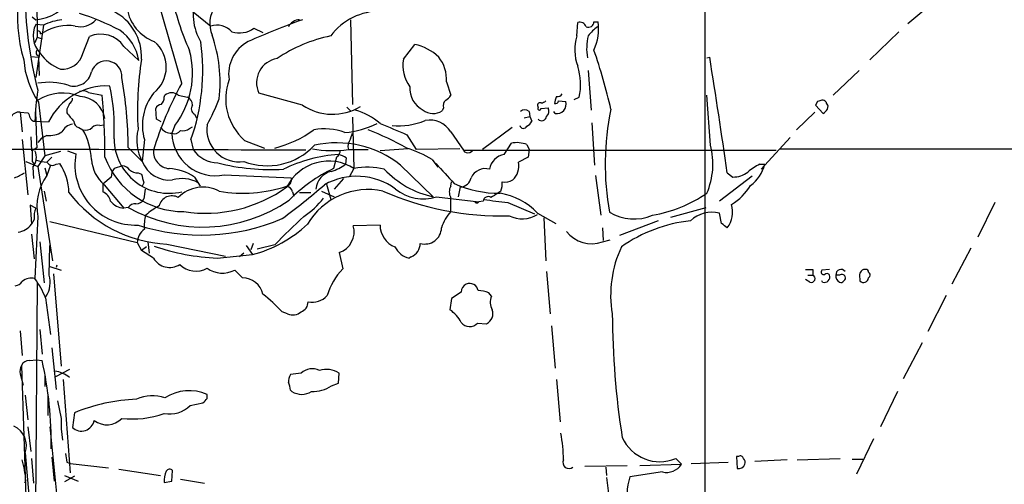
# Model space of a CAD drawing. Extents: x 7 to 1023, y 7 to 814.
# Drawn here: x 106 to 225, y 533 to 589 of the extents above; entities that cross this region are included whole.
import ezdxf

# ---------------------------------------------------------------- set-up
doc = ezdxf.new("R2010")
doc.units = 0
doc.header["$MEASUREMENT"] = 0
doc.layers.add('MAIN', color=5, linetype='CONTINUOUS')

msp = doc.modelspace()

# ---------------------------------------------------------------- linework, layer by layer
at = {"layer": 'MAIN'}
for p, q in [((188.6373, 665.9033), (188.722, 284.988)), ((108.458, 594.9526), (108.5427, 586.5706)), ((125.8993, 581.0673), (122.5973, 592.582)), ((124.714, 591.7353), (129.3707, 587.9253)), ((216.8313, 591.3966), (213.0213, 588.1793)), ((107.95, 589.026), (108.3733, 588.6873)), ((146.1347, 588.6873), (146.3887, 578.5273)), ((173.3127, 586.74), (173.3973, 588.3486)), ((175.3447, 588.4333), (175.8527, 588.4333)), ((109.3047, 588.01), (108.3733, 588.0946)), ((109.3047, 588.01), (108.3733, 581.7446)), ((108.966, 586.994), (109.3047, 587.1633)), ((134.5353, 587.6713), (135.636, 587.1633)), ((211.9207, 587.248), (208.4493, 583.8613)), ((108.5427, 586.5706), (108.2887, 585.8933)), ((108.5427, 586.5706), (109.1353, 586.4013)), ((114.046, 584.6233), (114.808, 586.6553)), ((118.9567, 585.47), (120.7347, 583.7766)), ((152.4847, 583.946), (153.8393, 585.724)), ((107.7807, 584.2846), (108.712, 584.2)), ((108.8813, 584.3693), (108.712, 584.2)), ((108.712, 584.2), (108.7967, 581.9986)), ((188.8913, 584.1153), (189.23, 584.2)), ((174.6673, 582.5913), (175.006, 577.85)), ((207.1793, 582.5913), (204.0467, 579.628)), ((157.6493, 581.2366), (158.1573, 579.628)), ((114.7233, 579.9666), (116.332, 579.628)), ((123.7827, 579.374), (123.8673, 579.628)), ((125.476, 579.628), (126.5767, 579.374)), ((140.3773, 578.4426), (135.128, 579.882)), ((171.1113, 578.9506), (171.958, 578.866)), ((172.974, 579.12), (173.5667, 579.374)), ((189.3147, 573.6166), (188.8913, 579.628)), ((202.184, 578.866), (201.93, 578.4426)), ((108.712, 578.7813), (109.474, 572.3466)), ((112.0987, 577.9346), (112.0987, 577.5113)), ((122.8513, 576.7493), (122.7667, 578.0193)), ((145.7113, 578.1886), (146.1347, 577.7653)), ((157.3107, 578.104), (157.1413, 577.7653)), ((167.5553, 577.6806), (167.64, 577.088)), ((168.9947, 578.0193), (169.8413, 578.104)), ((170.688, 577.4266), (170.5187, 577.6806)), ((201.93, 578.4426), (202.8613, 577.4266)), ((203.3693, 577.9346), (203.454, 578.358)), ((106.5107, 577.596), (106.7647, 575.2253)), ((106.5107, 577.596), (107.442, 577.5113)), ((108.2887, 576.4953), (109.8973, 576.4106)), ((123.444, 576.4106), (122.8513, 576.7493)), ((127.4233, 577.342), (127.6773, 576.9186)), ((146.3887, 577.0033), (146.558, 570.8226)), ((166.9627, 576.9186), (167.64, 577.088)), ((167.64, 577.088), (167.894, 576.4953)), ((201.8453, 577.596), (199.644, 575.4793)), ((113.538, 575.7333), (114.046, 575.4793)), ((116.078, 575.9873), (116.5013, 576.072)), ((125.0527, 575.9873), (124.714, 575.056)), ((126.8307, 575.6486), (127.1693, 575.818)), ((165.5233, 575.7333), (161.9673, 573.1086)), ((175.0907, 576.326), (175.4293, 571.246)), ((106.7647, 574.294), (107.442, 567.69)), ((107.7807, 574.6326), (107.8653, 572.9393)), ((109.0507, 574.4633), (108.6273, 573.9553)), ((109.728, 574.802), (109.0507, 574.4633)), ((121.412, 574.294), (121.158, 571.6693)), ((127, 574.294), (127.254, 573.1086)), ((133.4347, 574.2093), (135.8053, 573.278)), ((146.1347, 574.3786), (146.3887, 575.056)), ((152.908, 574.8866), (154.0087, 573.1086)), ((158.1573, 575.2253), (159.6813, 573.024)), ((198.882, 574.548), (195.4107, 570.738)), ((108.5427, 573.3626), (107.95, 572.9393)), ((112.1833, 572.9393), (113.1993, 572.6006)), ((119.4647, 573.3626), (121.158, 571.6693)), ((145.8807, 573.1086), (148.2513, 573.1086)), ((153.0773, 573.1933), (149.6907, 572.9393)), ((159.258, 573.1933), (154.0087, 573.1086)), ((159.6813, 573.024), (197.1887, 573.024)), ((160.4433, 572.77), (160.782, 572.9393)), ((164.592, 572.516), (165.4387, 573.8706)), ((167.3013, 573.7013), (167.5553, 573.1086)), ((167.5553, 573.1086), (167.4707, 572.1773)), ((197.6967, 573.1933), (364.236, 573.1086)), ((109.474, 572.3466), (108.6273, 571.0766)), ((111.3367, 572.8546), (109.474, 572.3466)), ((110.3207, 572.1773), (109.728, 571.5846)), ((144.4413, 572.1773), (144.1027, 570.8226)), ((145.6267, 572.0926), (145.542, 571.3306)), ((155.956, 571.9233), (156.6333, 570.992)), ((167.4707, 572.1773), (166.2853, 571.5846)), ((107.188, 571.6693), (108.6273, 571.0766)), ((107.95, 571.6693), (108.204, 571.3306)), ((108.0347, 570.992), (108.1193, 569.6373)), ((108.6273, 571.0766), (110.4053, 559.7313)), ((109.474, 570.9073), (109.728, 569.976)), ((110.1513, 571.246), (109.728, 569.976)), ((110.8287, 571.3306), (111.252, 571.4153)), ((118.7873, 571.1613), (117.7713, 570.8226)), ((146.558, 570.8226), (145.9653, 569.8066)), ((152.146, 571.246), (156.0407, 567.436)), ((195.2413, 571.3306), (195.834, 571.3306)), ((117.4327, 569.8066), (116.4167, 568.96)), ((120.65, 570.3146), (121.0733, 570.1453)), ((127.4233, 569.8066), (128.1007, 568.706)), ((130.9793, 570.0606), (139.0227, 569.722)), ((145.288, 569.6373), (144.1873, 568.3673)), ((175.514, 569.976), (176.1913, 565.2346)), ((194.31, 569.8913), (190.4153, 566.928)), ((191.3467, 570.3146), (192.024, 569.8066)), ((116.4167, 568.96), (116.4167, 568.0286)), ((116.586, 568.8753), (118.9567, 566.0813)), ((121.3273, 569.1293), (121.158, 568.706)), ((121.4967, 568.3673), (121.3273, 567.182)), ((143.256, 568.96), (143.764, 567.0973)), ((158.1573, 568.706), (158.242, 569.214)), ((159.0887, 567.436), (159.3427, 568.6213)), ((109.3893, 568.1133), (109.6433, 566.928)), ((139.192, 568.0286), (139.3613, 567.5206)), ((140.0387, 567.944), (141.3933, 567.944)), ((142.6633, 568.1133), (144.1873, 567.436)), ((156.464, 567.436), (161.544, 566.8433)), ((164.1687, 568.1133), (163.83, 567.8593)), ((108.3733, 566.0813), (107.696, 566.42)), ((107.696, 566.42), (107.8653, 564.134)), ((119.4647, 566.166), (118.9567, 566.0813)), ((162.052, 566.928), (161.544, 566.8433)), ((165.0153, 566.7586), (168.2327, 565.404)), ((184.5733, 564.9806), (188.8067, 566.166)), ((223.4353, 566.7586), (221.4033, 562.61)), ((108.204, 564.7266), (107.8653, 564.134)), ((108.6273, 565.0653), (108.2887, 557.6146)), ((168.5713, 565.4886), (170.7727, 564.2186)), ((169.3333, 564.896), (169.5873, 559.7313)), ((190.6693, 564.2186), (190.4153, 565.4886)), ((110.0667, 564.4726), (120.5653, 561.9326)), ((149.6907, 564.0493), (146.4733, 563.9646)), ((176.3607, 563.7106), (176.4453, 562.1866)), ((183.0493, 564.5573), (178.3927, 562.7793)), ((107.8653, 562.9486), (108.204, 559.9853)), ((108.8813, 562.0173), (109.3893, 557.1066)), ((109.982, 558.038), (110.0667, 561.594)), ((120.5653, 561.9326), (121.0733, 561.0013)), ((121.666, 561.4246), (121.0733, 561.0013)), ((121.8353, 562.0173), (122.0047, 560.6626)), ((124.1213, 561.7633), (131.1487, 560.324)), ((133.604, 561.594), (134.366, 560.4933)), ((134.4507, 561.848), (134.1967, 561.086)), ((137.0753, 561.6786), (134.9587, 561.1706)), ((176.3607, 562.0173), (177.292, 562.2713)), ((220.5567, 561.2553), (218.2707, 556.9373)), ((122.5127, 560.07), (121.0733, 561.0013)), ((130.1327, 560.07), (134.366, 560.4933)), ((133.35, 560.6626), (132.842, 560.2393)), ((144.78, 560.7473), (145.2033, 558.8)), ((153.416, 560.2393), (153.162, 560.07)), ((110.0667, 559.054), (111.4213, 558.6306)), ((110.9133, 559.2233), (110.8287, 558.9693)), ((110.49, 558.2073), (111.4213, 547.116)), ((133.1807, 557.6993), (132.2493, 558.6306)), ((169.672, 558.4613), (170.0953, 553.3813)), ((200.9987, 558.038), (201.5913, 558.038)), ((201.5913, 558.7153), (201.5913, 558.038)), ((203.6233, 558.7153), (202.692, 558.6306)), ((204.8087, 558.038), (204.3853, 558.038)), ((207.264, 557.6146), (207.264, 557.3606)), ((207.9413, 558.7153), (207.6873, 558.7153)), ((208.28, 557.6993), (208.4493, 557.8686)), ((108.5427, 557.1066), (108.2887, 524.6793)), ((201.2527, 557.1913), (200.7447, 557.53)), ((202.7767, 557.1913), (202.692, 557.3606)), ((109.5587, 555.498), (109.6433, 555.498)), ((109.5587, 555.3286), (110.1513, 550.926)), ((158.242, 555.244), (158.0727, 553.8893)), ((159.4273, 556.006), (158.242, 555.244)), ((163.068, 555.498), (162.7293, 555.9213)), ((217.5933, 555.5826), (215.392, 551.2646)), ((138.5993, 553.3813), (137.922, 553.6353)), ((161.3747, 552.2806), (162.4753, 552.196)), ((170.2647, 551.942), (170.688, 546.862)), ((106.5107, 551.3493), (106.7647, 548.386)), ((108.8813, 551.5186), (109.1353, 548.5553)), ((110.3207, 549.3173), (110.8287, 544.322)), ((214.7147, 549.91), (212.4287, 545.592)), ((106.68, 547.2006), (107.3573, 526.9653)), ((107.6113, 547.7933), (108.458, 547.878)), ((108.458, 547.878), (109.1353, 547.7933)), ((106.5107, 546.1846), (106.8493, 544.83)), ((109.474, 545.9306), (109.474, 544.6606)), ((112.4373, 546.6926), (110.744, 545.846)), ((140.208, 546.2693), (138.938, 546.1)), ((144.6953, 545.084), (144.78, 546.2693)), ((111.6753, 545.5073), (112.522, 534.3313)), ((143.8487, 544.7453), (144.6953, 545.084)), ((170.8573, 545.5073), (171.2807, 540.4273)), ((107.1033, 543.6446), (107.442, 540.6813)), ((109.8127, 543.7293), (109.8127, 541.1893)), ((128.9473, 543.2213), (128.9473, 543.7293)), ((138.938, 544.2373), (139.1073, 544.068)), ((211.7513, 544.068), (209.7193, 539.8346)), ((110.998, 542.9673), (111.4213, 540.8506)), ((126.9153, 542.3746), (128.4393, 542.7133)), ((113.03, 541.528), (112.776, 539.75)), ((111.4213, 540.8506), (111.4213, 539.5806)), ((107.442, 539.8346), (107.7807, 536.8713)), ((110.0667, 539.8346), (115.4007, 487.68)), ((111.4213, 539.5806), (111.5907, 538.226)), ((208.8727, 538.3953), (206.8407, 534.162)), ((107.1033, 536.702), (108.458, 520.7)), ((107.8653, 536.0246), (108.1193, 533.0613)), ((110.3207, 536.194), (110.5747, 533.3153)), ((112.0987, 535.6013), (112.522, 535.432)), ((112.522, 535.432), (117.094, 534.924)), ((174.244, 535.0933), (179.324, 535.178)), ((180.848, 535.178), (185.8433, 535.3473)), ((185.166, 536.0246), (185.8433, 535.3473)), ((187.0287, 535.432), (191.4313, 535.6013)), ((192.4473, 536.2786), (192.532, 534.8393)), ((192.7013, 536.2786), (192.4473, 536.2786)), ((198.5433, 535.8553), (194.6487, 535.686)), ((199.7287, 535.8553), (204.8933, 536.0246)), ((206.3327, 535.94), (207.6027, 535.94)), ((111.8447, 533.9926), (113.4533, 533.3153)), ((118.364, 534.7546), (123.3593, 533.9926)), ((124.714, 533.3153), (124.7987, 534.5853)), ((176.784, 535.0086), (176.8687, 533.9926)), ((183.5573, 534.416), (179.6627, 533.8233)), ((107.188, 533.4), (107.0187, 533.0613)), ((113.03, 533.908), (111.8447, 533.2306)), ((123.7827, 533.146), (124.714, 533.3153)), ((125.73, 533.5693), (128.6087, 533.0613)), ((176.8687, 533.7386), (177.4613, 528.6586))]:
    msp.add_line(p, q, dxfattribs=at)
for centre, radius, start, end in [((125.4817, 589.2193), 19.3061, 149.795388, 196.112778), ((124.3559, 590.832), 5.0832, 128.984236, 249.759777), ((154.2867, 592.1163), 47.1836, 179.845782, 194.602723), ((108.0715, 593.7487), 5.0704, 273.412379, 333.43697), ((157.8421, 598.7855), 33.9528, 191.984486, 204.025183), ((134.1011, 589.4308), 6.8497, 161.836974, 210.270286), ((105.2599, 562.8408), 27.8917, 61.780092, 72.55256), ((114.9016, 584.1903), 6.1765, 357.733193, 63.197654), ((132.6872, 588.2023), 3.4356, 142.45266, 203.641601), ((149.6318, 582.4155), 7.2892, 88.871967, 143.610219), ((112.2283, 582.424), 6.3048, 96.578438, 117.626655), ((113.7523, 590.2077), 2.3697, 254.392025, 320.089485), ((178.9358, 483.5058), 112.0264, 110.132438, 113.727402), ((140.0884, 587.1007), 1.5874, 91.794195, 152.217756), ((173.6443, 587.5726), 0.8144, 19.213678, 107.656219), ((174.6814, 588.4474), 0.6634, 246.162913, 358.782227), ((169.6703, 587.6292), 6.2345, 335.528208, 7.410448), ((111.1069, 586.7733), 3.0362, 154.202954, 222.860532), ((108.6697, 587.0363), 0.2993, 351.875312, 98.143638), ((112.3103, 582.0413), 5.9387, 82.215368, 120.404497), ((115.4432, 582.9921), 5.3493, 8.433051, 55.816502), ((130.0903, 585.5227), 2.508, 43.463626, 106.673424), ((132.8242, 589.9324), 2.8356, 251.206586, 307.116817), ((178.7741, 583.7335), 5.0897, 126.201428, 143.792944), ((116.1781, 583.5975), 3.3507, 33.976051, 114.135588), ((120.074, 583.0063), 3.9633, 307.974133, 50.456711), ((103.446, 582.5856), 24.9708, 340.60665, 7.808042), ((113.1972, 581.1516), 17.2994, 353.537831, 19.143184), ((135.9323, 582.1679), 4.4126, 118.039568, 188.829383), ((147.5788, 568.6843), 18.4543, 101.929977, 123.738203), ((178.7793, 585.0457), 5.7231, 162.779872, 199.882521), ((180.2333, 585.2469), 5.7628, 164.983724, 191.324361), ((108.7967, 584.7503), 0.3903, 130.604479, 282.519254), ((116.8771, 582.2705), 10.3111, 322.456615, 15.131184), ((152.626, 579.9514), 5.8987, 46.075638, 78.130202), ((113.5718, 563.5509), 65.4061, 12.703969, 19.186847), ((117.4305, 584.6839), 10.5287, 184.481053, 214.098791), ((113.3286, 587.7937), 5.4129, 214.754333, 248.408319), ((111.5632, 585.3328), 2.5822, 264.96769, 344.051861), ((116.843, 581.8718), 1.864, 356.08717, 162.832639), ((158.5758, 577.8504), 37.9947, 170.767965, 183.449966), ((137.844, 581.0992), 2.9763, 99.958577, 204.139969), ((156.8318, 583.2103), 4.4089, 170.394323, 215.59599), ((153.4326, 581.5395), 4.2275, 355.891305, 39.000374), ((-675.2779, 445.3098), 875.5937, 8.2079202, 9.1270385), ((112.9338, 582.8875), 2.1784, 252.203826, 347.662037), ((166.8792, 580.9364), 6.8676, 346.849864, 18.357384), ((70.8692, 573.1705), 48.5959, 0.226491, 10.162281), ((137.7989, 579.2046), 6.6333, 159.840962, 228.857547), ((133.4539, 576.086), 25.1685, 170.544789, 179.068194), ((109.9139, 573.2905), 7.8825, 72.623601, 99.39397), ((116.9168, 572.878), 7.8583, 87.47279, 153.285935), ((114.0883, 578.9087), 1.2338, 59.02589, 112.170487), ((93.9267, 575.6664), 23.8793, 356.908571, 12.239044), ((162.3952, 560.9662), 41.6654, 151.155041, 163.178195), ((156.1954, 580.4816), 2.9532, 176.847613, 243.013262), ((111.5823, 574.266), 5.6105, 67.743845, 121.781849), ((112.0987, 579.2047), 0.6826, 299.738635, 7.11981), ((113.5512, 576.2971), 3.1654, 9.765554, 87.173299), ((44.6032, 572.6342), 72.069, 359.636756, 5.568929), ((127.4545, 576.0062), 6.2804, 141.893296, 195.820584), ((122.7972, 579.2771), 0.9902, 310.782042, 5.615598), ((124.6716, 578.654), 1.2632, 50.44763, 129.548873), ((126.2177, 578.4914), 0.9528, 357.064327, 67.86583), ((105.6345, 588.681), 26.5042, 331.592743, 339.050615), ((158.0582, 578.4004), 0.8041, 127.857486, 201.629402), ((156.8448, 580.3477), 1.4969, 298.746399, 331.262154), ((168.9353, 579.6536), 0.9588, 273.551733, 312.844497), ((173.1657, 578.3046), 2.5808, 153.43892, 173.159166), ((170.6711, 579.0606), 0.4537, 261.405541, 345.969882), ((170.8831, 578.5344), 1.1249, 260.01179, 17.144671), ((170.942, 580.1359), 0.6826, 262.87186, 330.261365), ((244.7605, 451.9583), 133.8593, 108.316987, 108.546184), ((202.7345, 578.4853), 0.5516, 32.451277, 94.41862), ((-306.1225, 560.2877), 414.8713, 1.806008, 2.43786), ((281.6179, 493.6234), 189.3281, 153.327138, 153.556321), ((123.5225, 577.7172), 0.8139, 95.534773, 158.212969), ((127.8317, 578.0159), 0.7879, 147.211471, 238.783105), ((143.981, 583.7837), 6.4431, 235.992019, 301.213563), ((144.3153, 569.873), 8.3337, 49.832719, 73.176294), ((156.0548, 579.3314), 1.9061, 231.002665, 304.751427), ((167.0473, 577.0246), 0.8297, 52.246149, 127.753851), ((168.8888, 578.4003), 0.3147, 70.332702, 222.282263), ((168.7951, 578.0435), 0.201, 133.790557, 353.087058), ((169.1314, 577.7002), 0.8167, 311.445945, 29.63176), ((209.2269, 571.3163), 32.5306, 168.261297, 190.16839), ((76.1403, 704.6556), 179.5701, 314.885386, 315.114614), ((203.7502, 578.8236), 0.5518, 184.396316, 237.536771), ((106.4084, 576.3992), 1.2012, 85.114351, 154.379979), ((106.7391, 576.8593), 0.9587, 3.546139, 42.848561), ((108.3002, 577.1379), 0.6428, 199.948836, 268.974742), ((366.5218, 788.6531), 330.6236, 219.688756, 219.917939), ((113.7632, 576.52), 0.8183, 181.729766, 254.025751), ((151.9079, 584.4195), 8.468, 264.729183, 292.213527), ((155.67, 573.7352), 2.8995, 30.925123, 101.149881), ((166.5819, 577.2147), 1.4964, 298.735138, 331.264862), ((169.0864, 577.1515), 0.589, 223.060145, 353.811268), ((113.1199, 574.3561), 1.833, 100.813395, 151.694375), ((114.3846, 576.5238), 1.098, 252.038641, 313.952068), ((106.8335, 571.4954), 8.2396, 2.976824, 28.914526), ((115.824, 575.0843), 0.938, 74.289525, 136.222366), ((125.8492, 574.2617), 5.3598, 165.93783, 208.925441), ((124.7138, 576.749), 1.693, 216.86516, 270.006769), ((125.0104, 575.8603), 0.8572, 249.770189, 327.090466), ((126.0263, 576.6225), 1.2631, 256.433519, 309.555259), ((132.7965, 575.5185), 3.8888, 171.817182, 278.182819), ((133.6167, 586.6205), 13.7835, 284.532175, 306.069763), ((142.9801, 568.5508), 7.04, 69.398042, 100.211743), ((144.3878, 586.3658), 11.276, 275.442524, 296.119432), ((133.7039, 538.6791), 39.5712, 60.96756, 68.430734), ((489.9689, 1379.8759), 872.7072, 247.0510334, 247.2802199), ((166.893, 576.0944), 0.4511, 193.731334, 334.838085), ((110.0092, 577.5667), 2.779, 264.192369, 302.589791), ((124.38, 574.4609), 6.6092, 180.713484, 283.289612), ((129.9434, 575.188), 5.2311, 181.445947, 281.421848), ((147.2777, 573.4896), 1.448, 142.125016, 195.255119), ((94.8012, -11851.7351), 12424.8443, 89.78787751, 90.01706075), ((425.4497, 572.3043), 317.5003, 179.885408, 180.114592), ((106.6315, 572.1652), 1.8291, 320.101377, 25.037899), ((124.5447, 572.8546), 2.039, 175.234491, 265.234492), ((130.3188, 575.2208), 3.7221, 214.573849, 268.437411), ((136.1355, 578.938), 7.7842, 249.032245, 316.872983), ((143.9966, 587.1634), 14.1805, 260.117007, 277.635201), ((144.4939, 561.5927), 12.3183, 51.596396, 102.552519), ((143.849, 573.1084), 1.1035, 302.461635, 355.613639), ((147.1507, 556.2182), 18.0051, 60.722176, 71.351615), ((160.1893, 573.2781), 0.568, 206.574073, 296.56054), ((166.0791, 570.5857), 3.3467, 68.580718, 101.031596), ((180.8851, 571.3423), 8.731, 336.489136, 15.098856), ((109.9126, 575.8098), 4.2292, 249.882861, 267.498325), ((120.3237, 571.2865), 7.2446, 169.54922, 272.581518), ((119.4645, 572.2196), 4.4125, 183.850352, 229.280821), ((126.1212, 575.7674), 10.1094, 200.801016, 270.181929), ((145.9125, 554.8415), 17.7164, 93.939601, 116.19754), ((144.2077, 570.2073), 2.3596, 53.032491, 78.074325), ((164.9589, 570.3711), 2.1761, 99.706891, 170.293109), ((110.4019, 571.993), 0.788, 211.216895, 302.794642), ((106.0169, 567.8452), 6.3366, 0.893394, 34.292208), ((119.2524, 569.7646), 1.8202, 144.460493, 178.677806), ((118.7025, 570.0603), 1.1043, 32.481141, 85.595723), ((120.5443, 571.6909), 1.3803, 228.739101, 274.391702), ((124.396, 572.9134), 3.4688, 201.017707, 276.666511), ((124.0369, 564.7274), 6.1046, 56.30785, 86.822252), ((136.6592, 597.0031), 26.3041, 255.824023, 273.120952), ((143.5229, 566.1171), 5.5994, 57.177532, 153.434034), ((151.9172, 554.2435), 18.3285, 115.23668, 135.838676), ((142.0701, 576.158), 5.9462, 287.404378, 305.723954), ((148.1981, 563.0221), 7.9711, 75.464282, 101.873813), ((158.5165, 578.6352), 11.4696, 223.514141, 257.534153), ((750.143, 1120.5687), 808.7798, 222.7647679, 222.9939553), ((162.2813, 568.9994), 1.8183, 72.965148, 156.584607), ((164.0946, 571.119), 2.2396, 312.510133, 11.998807), ((197.9164, 565.6184), 6.3076, 115.094324, 130.714994), ((191.3497, 572.4857), 4.6307, 307.064649, 345.555329), ((104.3519, 574.1672), 4.6855, 288.431082, 304.691287), ((114.6243, 566.2998), 6.1228, 143.100344, 191.632017), ((375.1883, 633.1343), 261.8054, 193.921647, 194.15084), ((125.9088, 565.5743), 4.0489, 61.404335, 105.912934), ((138.2514, 569.4727), 0.8106, 288.953489, 17.911898), ((144.3566, 568.1591), 2.3797, 102.323285, 174.980827), ((146.8852, 562.015), 7.8831, 53.689036, 119.51157), ((159.3014, 569.952), 1.3313, 271.777678, 350.051604), ((164.6345, 571.0336), 1.8436, 260.745113, 301.873611), ((192.0802, 572.6012), 2.7952, 268.847925, 308.024022), ((128.4507, 564.3851), 4.2009, 62.557805, 135.081976), ((128.7237, 582.1999), 16.7404, 261.167602, 305.793906), ((133.2654, 584.6642), 16.7994, 260.133243, 288.208135), ((99.0836, 618.5663), 66.3176, 305.8484, 311.471216), ((138.2183, 567.7324), 1.0177, 16.919786, 73.067804), ((148.2521, 559.8575), 8.4449, 77.851507, 149.575906), ((154.8464, 572.3188), 5.1438, 230.19286, 288.329276), ((159.4277, 568.0286), 1.4397, 151.932663, 208.063825), ((163.9453, 580.5836), 12.7251, 245.065798, 270.624522), ((162.0521, 569.0022), 2.2957, 337.219251, 5.293625), ((187.9177, 572.7276), 7.3638, 302.319617, 327.680384), ((124.8911, 577.5237), 15.7792, 217.380873, 267.203671), ((115.8429, 566.5988), 1.5406, 12.337611, 68.133675), ((128.4392, 582.0375), 18.2331, 240.51412, 304.508216), ((120.4447, 567.5408), 0.9527, 267.070024, 337.876971), ((124.7133, 565.9876), 1.5625, 60.782272, 167.14226), ((134.331, 574.1361), 10.9961, 304.420609, 321.33832), ((164.2676, 600.6966), 35.5584, 246.395561, 271.4779), ((-265.1926, 566.5047), 423.3507, 359.885409, 0.114578), ((162.6446, 566.8603), 0.5965, 55.40144, 173.482652), ((248.2513, 1286.5802), 724.6181, 263.174761, 263.4039431), ((290.4176, 355.9121), 246.8725, 120.848186, 121.077349), ((162.7979, 559.9928), 7.9709, 43.588889, 80.714817), ((179.7369, 581.1884), 16.17, 279.378905, 304.481204), ((110.6598, 565.1076), 2.4852, 156.933398, 188.81873), ((118.9632, 568.0452), 1.9639, 214.670798, 269.810367), ((120.3092, 565.5442), 1.0487, 85.252239, 143.636019), ((126.9266, 559.1482), 8.1004, 117.470089, 131.290791), ((161.3015, 566.9549), 0.2669, 185.785367, 335.28782), ((188.8191, 565.6133), 3.1637, 323.028684, 16.36307), ((128.2683, 587.4975), 24.6547, 252.001065, 293.051296), ((125.7288, 563.9648), 4.3375, 162.97749, 185.603077), ((184.5519, 516.4871), 65.5462, 132.17227, 136.412569), ((161.6928, 562.3751), 4.8246, 137.121656, 163.930139), ((166.7272, 568.2513), 3.4637, 243.555531, 302.168101), ((180.1196, 570.4349), 5.6672, 239.076643, 293.418829), ((189.5524, 561.7698), 3.8176, 76.936426, 133.098944), ((105.8968, 565.6789), 2.5023, 278.269342, 321.874795), ((122.5133, 561.9345), 1.948, 124.426722, 180.055884), ((130.3729, 575.5464), 15.5737, 284.856553, 312.878557), ((143.9704, 563.2276), 2.6092, 288.077311, 16.407509), ((152.46, 564.0107), 2.7696, 179.201432, 249.027247), ((155.0747, 563.7502), 1.9824, 253.651237, 358.855393), ((188.7994, 547.0886), 17.567, 96.062816, 125.305979), ((64.008, 394.6146), 211.6804, 53.018218, 53.2474), ((175.0907, 565.6748), 3.8718, 218.071617, 289.148623), ((131.5553, 587.9631), 27.9294, 251.292455, 267.080338), ((153.7826, 562.5815), 2.587, 206.564061, 256.120067), ((152.7599, 561.8691), 1.7569, 291.927977, 359.311884), ((190.7793, 555.6673), 13.4293, 154.614191, 189.800892), ((124.4414, 561.179), 2.2249, 209.898846, 302.759364), ((127.5737, 561.2598), 2.7438, 225.345525, 300.04119), ((130.8013, 561.3966), 3.1221, 233.570548, 297.632041), ((150.9326, 553.3354), 7.9175, 136.35461, 163.511263), ((107.8466, 556.0055), 1.6687, 74.637074, 130.416205), ((95.9684, 549.2742), 14.8779, 24.012695, 34.096587), ((107.0138, 557.1412), 3.1007, 327.998338, 16.811455), ((133.1517, 555.1412), 2.5583, 13.812993, 89.350492), ((201.168, 770.3651), 211.6502, 269.885409, 270.114592), ((201.422, 557.6147), 0.4559, 248.20559, 68.200924), ((202.9248, 558.4189), 0.3147, 137.717737, 289.667298), ((202.9883, 557.8263), 0.6694, 251.570465, 18.437656), ((203.2886, 557.811), 0.4045, 34.145878, 129.613322), ((205.1049, 557.8686), 0.7393, 166.753267, 246.379055), ((204.9855, 558.1201), 0.6058, 34.282969, 187.78902), ((205.0627, 557.6147), 0.4936, 30.955794, 120.965747), ((205.1471, 557.6993), 0.3788, 296.598874, 26.54476), ((208.0261, 557.9533), 0.8339, 113.97086, 203.961791), ((207.7115, 557.7115), 0.5687, 218.101204, 358.770622), ((207.9836, 558.4189), 0.2994, 351.878017, 98.121983), ((208.1108, 558.038), 0.3785, 333.414641, 63.448488), ((105.8336, 557.8683), 1.1035, 274.386361, 327.538365), ((160.3792, 556.0545), 0.9531, 112.140777, 182.91674), ((160.451, 556.011), 1.0216, 9.254867, 114.952183), ((204.978, 557.5302), 0.3788, 243.45524, 333.401126), ((123.0054, 539.8184), 20.3325, 42.808223, 51.59606), ((141.5344, 557.1916), 2.419, 258.562328, 318.306271), ((161.2763, 551.9583), 4.221, 69.864971, 87.515164), ((164.5176, 554.7677), 1.6231, 153.261302, 212.763859), ((139.8165, 554.81), 1.2382, 288.432022, 0.490487), ((139.1985, 554.8077), 1.5471, 247.21377, 310.730236), ((155.544, 550.2777), 4.4089, 28.261764, 55.001805), ((161.8262, 553.4378), 1.4012, 297.596472, 18.797003), ((277.4463, 553.9173), 99.9017, 180.307409, 188.840133), ((160.435, 553.1049), 1.25, 216.276755, 318.742928), ((107.8651, 546.481), 1.3865, 148.733619, 192.344134), ((107.5626, 546.8418), 0.9527, 87.070024, 157.876971), ((65.741, 537.9313), 44.5008, 359.07127, 12.803838), ((109.9423, 542.3951), 4.19, 53.454459, 80.146962), ((140.9419, 545.0532), 2.2608, 152.418273, 177.074191), ((141.5532, 544.849), 1.9563, 64.047953, 133.444456), ((143.229, 543.8792), 2.8492, 57.019379, 106.719661), ((136.6811, 544.1221), 2.2598, 2.922039, 27.586725), ((141.568, 548.2408), 4.1738, 268.764422, 303.12314), ((122.3707, 539.2879), 4.2878, 69.571419, 116.154496), ((126.8042, 538.7547), 5.4166, 66.693211, 122.833674), ((140.2927, 545.9623), 2.2346, 237.962818, 302.035008), ((121.4128, 520.7599), 22.3961, 92.385273, 111.980889), ((124.4584, 544.9047), 3.5267, 258.954198, 314.159064), ((1.6933, 669.9673), 179.6055, 314.885409, 315.114591), ((120.0033, 551.7698), 10.9964, 263.207428, 290.102141), ((104.6733, 537.5727), 2.5813, 340.28675, 65.378957), ((113.855, 540.8967), 1.5745, 226.742251, 349.012632), ((116.9132, 542.5247), 2.4506, 231.887553, 316.908271), ((153.3866, 535.5534), 18.3199, 0.94424, 11.0752), ((183.2547, 540.6032), 4.9616, 204.260075, 292.657707), ((366.0138, 578.4593), 257.5067, 189.351396, 189.580579), ((192.913, 535.954), 0.3875, 10.497939, 123.11188), ((95.0369, 532.5693), 12.1795, 3.910894, 15.652285), ((172.3255, 535.5245), 0.7041, 151.975384, 312.887848), ((184.0422, 536.4972), 2.1369, 256.884603, 327.444082), ((192.7014, 535.6364), 0.8149, 258.001983, 339.220945), ((192.8708, 535.559), 0.6292, 340.338213, 47.731211), ((127.3364, 533.1808), 3.5539, 158.199788, 180.561057), ((124.4435, 534.3111), 0.4487, 37.666685, 155.022443), ((185.0915, 531.8759), 5.7675, 160.266253, 199.732812)]:
    msp.add_arc(centre, radius, start, end, dxfattribs=at)

doc.saveas('drawing.dxf')
